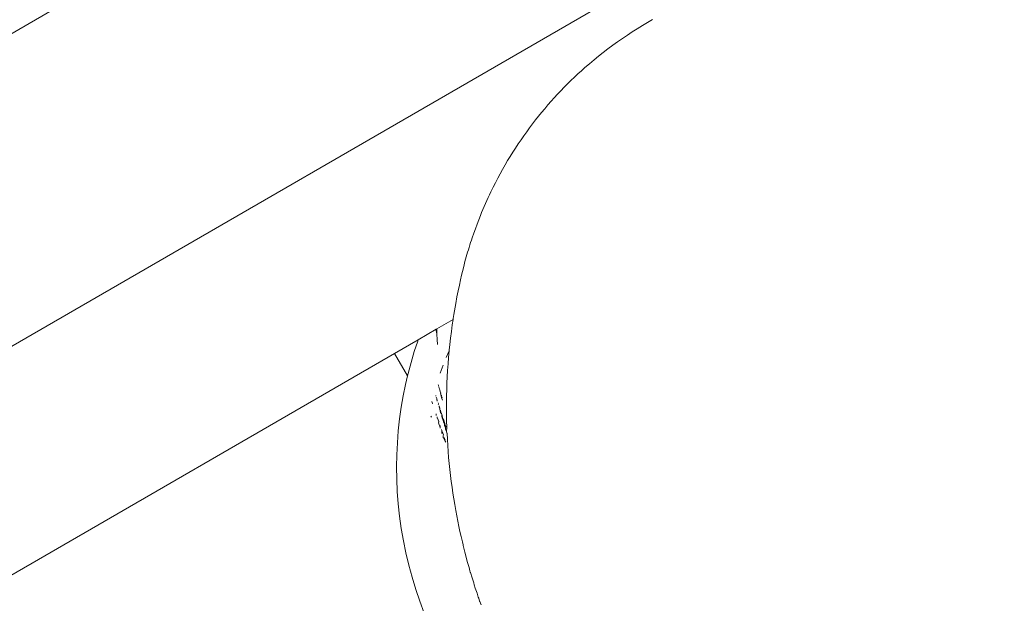
# Model space of a CAD drawing. Units: millimetres. Extents: x -4534 to 416442, y -3372 to 5653.
# Drawn here: x 995 to 1155, y 3209 to 3304 of the extents above; entities that cross this region are included whole.
import ezdxf

# ---------------------------------------------------------------- set-up
doc = ezdxf.new("R2010")
doc.units = ezdxf.units.MM
doc.layers.add('Opvangzone', color=7, linetype='Continuous', true_color=0x00a19a)
doc.layers.add('Toestel 2D', color=7, linetype='Continuous', lineweight=20)

# ---------------------------------------------------------------- blocks, each defined once
blk = doc.blocks.new('WP-GT114')
at = {"layer": 'Toestel 2D'}
for p, q in [((26.73, 2692.09), (1179.01, 3357.97)), ((1087.52, 3355.77), (-16.14, 2717.98)), ((1095.08, 3302.3), (1094.27, 3301.79)), ((1095.9, 3302.8), (1095.08, 3302.3)), ((1096.73, 3303.29), (1095.9, 3302.8)), ((1097.57, 3303.77), (1096.73, 3303.29)), ((1092.67, 3300.73), (1091.88, 3300.18)), ((1093.47, 3301.26), (1092.67, 3300.73)), ((1094.27, 3301.79), (1093.47, 3301.26)), ((1090.33, 3299.04), (1089.57, 3298.46)), ((1091.1, 3299.62), (1090.33, 3299.04)), ((1091.88, 3300.18), (1091.1, 3299.62)), ((1088.81, 3297.86), (1088.07, 3297.26)), ((1089.57, 3298.46), (1088.81, 3297.86)), ((1086.6, 3296), (1086.03, 3295.49)), ((1087.33, 3296.64), (1086.6, 3296)), ((1088.07, 3297.26), (1087.33, 3296.64)), ((1084.89, 3294.44), (1084.33, 3293.91)), ((1085.46, 3294.97), (1084.89, 3294.44)), ((1086.03, 3295.49), (1085.46, 3294.97)), ((1083.23, 3292.81), (1082.69, 3292.26)), ((1083.78, 3293.37), (1083.23, 3292.81)), ((1084.33, 3293.91), (1083.78, 3293.37)), ((1081.63, 3291.12), (1081.1, 3290.54)), ((1082.16, 3291.69), (1081.63, 3291.12)), ((1082.69, 3292.26), (1082.16, 3291.69)), ((1080.59, 3289.95), (1080.08, 3289.35)), ((1081.1, 3290.54), (1080.59, 3289.95)), ((1079.07, 3288.14), (1078.58, 3287.52)), ((1079.57, 3288.75), (1079.07, 3288.14)), ((1080.08, 3289.35), (1079.57, 3288.75)), ((1077.62, 3286.26), (1077.15, 3285.62)), ((1078.1, 3286.89), (1077.62, 3286.26)), ((1078.58, 3287.52), (1078.1, 3286.89)), ((1076.69, 3284.97), (1076.23, 3284.31)), ((1077.15, 3285.62), (1076.69, 3284.97)), ((1075.78, 3283.65), (1075.34, 3282.98)), ((1076.23, 3284.31), (1075.78, 3283.65)), ((1074.48, 3281.62), (1074.06, 3280.93)), ((1074.91, 3282.3), (1074.48, 3281.62)), ((1075.34, 3282.98), (1074.91, 3282.3)), ((1073.65, 3280.23), (1073.24, 3279.52)), ((1074.06, 3280.93), (1073.65, 3280.23)), ((1072.85, 3278.81), (1072.46, 3278.09)), ((1073.24, 3279.52), (1072.85, 3278.81)), ((1072.08, 3277.36), (1071.71, 3276.63)), ((1072.46, 3278.09), (1072.08, 3277.36)), ((1071.12, 3275.41), (1070.9, 3274.94)), ((1071.35, 3275.88), (1071.12, 3275.41)), ((1071.71, 3276.63), (1071.35, 3275.88)), ((1070.26, 3273.5), (1070.05, 3273.01)), ((1070.47, 3273.98), (1070.26, 3273.5)), ((1070.68, 3274.46), (1070.47, 3273.98)), ((1070.9, 3274.94), (1070.68, 3274.46)), ((1069.65, 3272.04), (1069.37, 3271.34)), ((1069.85, 3272.53), (1069.65, 3272.04)), ((1070.05, 3273.01), (1069.85, 3272.53)), ((1069.1, 3270.63), (1068.83, 3269.91)), ((1069.37, 3271.34), (1069.1, 3270.63)), ((1068.57, 3269.18), (1068.31, 3268.43)), ((1068.83, 3269.91), (1068.57, 3269.18)), ((1067.94, 3267.28), (1067.82, 3266.89)), ((1068.06, 3267.67), (1067.94, 3267.28)), ((1068.19, 3268.05), (1068.06, 3267.67)), ((1068.31, 3268.43), (1068.19, 3268.05)), ((1067.58, 3266.1), (1067.36, 3265.35)), ((1067.7, 3266.5), (1067.58, 3266.1)), ((1067.82, 3266.89), (1067.7, 3266.5)), ((1067.15, 3264.59), (1066.94, 3263.8)), ((1067.36, 3265.35), (1067.15, 3264.59)), ((1066.59, 3262.36), (1066.42, 3261.62)), ((1066.74, 3262.99), (1066.59, 3262.36)), ((1066.94, 3263.8), (1066.74, 3262.99)), ((1066.24, 3260.79), (1066.05, 3259.87)), ((1066.42, 3261.62), (1066.24, 3260.79)), ((1066.05, 3259.87), (1065.85, 3258.87)), ((1065.64, 3257.78), (1065.54, 3257.21)), ((1065.85, 3258.87), (1065.64, 3257.78)), ((1065.34, 3256.01), (1065.24, 3255.39)), ((1065.44, 3256.62), (1065.34, 3256.01)), ((1065.54, 3257.21), (1065.44, 3256.62)), ((1065.21, 3255.19), (1062.6, 3253.68)), ((1065.08, 3254.33), (1064.94, 3253.26)), ((1065.21, 3255.19), (1065.08, 3254.33)), ((1065.24, 3255.39), (1065.21, 3255.19)), ((1062.5, 3253.62), (1059.55, 3251.92)), ((1062.5, 3253.62), (1062.6, 3253.68)), ((1062.5, 3253.49), (1062.5, 3253.62)), ((1062.5, 3253.49), (1062.54, 3253.12)), ((1062.59, 3252.95), (1062.54, 3253.12)), ((1062.59, 3252.95), (1062.6, 3253.68)), ((1062.59, 3252.52), (1062.59, 3252.95)), ((1064.94, 3253.26), (1064.81, 3252.2)), ((1059.55, 3251.92), (1055.75, 3249.72)), ((1059.48, 3251.71), (1058.92, 3250)), ((1059.55, 3251.92), (1059.48, 3251.71)), ((1062.64, 3252.29), (1062.59, 3252.52)), ((1062.65, 3251.94), (1062.64, 3252.29)), ((1062.72, 3251.16), (1062.65, 3251.94)), ((1064.68, 3251.15), (1064.59, 3250.25)), ((1064.81, 3252.2), (1064.68, 3251.15)), ((1055.75, 3249.72), (91.18, 2692.31)), ((1057.84, 3246.1), (1055.75, 3249.72)), ((1058.92, 3250), (1058.4, 3248.26)), ((1064.58, 3250.1), (1064.11, 3249.03)), ((1064.58, 3250.1), (1064.48, 3249.05)), ((1064.59, 3250.25), (1064.58, 3250.1)), ((1058.4, 3248.26), (1057.93, 3246.48)), ((1064.4, 3248), (1064.33, 3246.96)), ((1064.48, 3249.05), (1064.4, 3248)), ((1057.93, 3246.48), (1057.84, 3246.1)), ((1063.63, 3247.78), (1063.15, 3246.49)), ((1064.33, 3246.96), (1064.27, 3245.92)), ((1057.84, 3246.1), (1057.51, 3244.68)), ((1062.78, 3244.71), (1062.78, 3244.74)), ((1064.22, 3244.89), (1064.18, 3243.86)), ((1064.27, 3245.92), (1064.22, 3244.89)), ((1057.51, 3244.68), (1057.13, 3242.84)), ((1062.84, 3244.49), (1062.82, 3244.6)), ((1062.86, 3244.4), (1062.86, 3244.46)), ((1062.93, 3244.23), (1062.91, 3244.31)), ((1062.94, 3244.14), (1062.93, 3244.23)), ((1063.01, 3243.95), (1062.99, 3244.04)), ((1062.99, 3243.92), (1063.01, 3243.95)), ((1063.05, 3243.73), (1063.01, 3243.95)), ((1063.1, 3243.67), (1063.08, 3243.74)), ((1063.08, 3243.6), (1063.1, 3243.67)), ((1063.11, 3243.62), (1063.1, 3243.67)), ((1063.11, 3243.5), (1063.11, 3243.62)), ((1063.15, 3243.49), (1063.11, 3243.5)), ((1063.18, 3243.38), (1063.15, 3243.49)), ((1063.16, 3243.33), (1063.18, 3243.38)), ((1063.21, 3243.3), (1063.16, 3243.33)), ((1063.19, 3243.21), (1063.21, 3243.3)), ((1063.2, 3243.17), (1063.19, 3243.21)), ((1063.24, 3243.19), (1063.19, 3243.21)), ((1063.24, 3243.19), (1063.23, 3243.23)), ((1063.26, 3243.13), (1063.24, 3243.19)), ((1064.18, 3243.86), (1064.16, 3242.83)), ((1057.13, 3242.84), (1056.81, 3240.98)), ((1061.82, 3241.78), (1061.78, 3241.91)), ((1061.88, 3241.56), (1061.82, 3241.78)), ((1062.4, 3242.84), (1062.4, 3242.91)), ((1062.42, 3242.8), (1062.4, 3242.84)), ((1062.56, 3242.42), (1062.49, 3242.64)), ((1062.56, 3242.31), (1062.56, 3242.42)), ((1062.6, 3242.29), (1062.56, 3242.31)), ((1062.6, 3242.17), (1062.6, 3242.29)), ((1062.6, 3242.17), (1062.63, 3242.22)), ((1062.63, 3242.12), (1062.6, 3242.17)), ((1062.63, 3242.09), (1062.63, 3242.12)), ((1062.65, 3242), (1062.63, 3242.09)), ((1062.83, 3241.57), (1062.8, 3241.68)), ((1062.8, 3241.49), (1062.83, 3241.57)), ((1063.22, 3243.11), (1063.26, 3243.13)), ((1063.26, 3242.98), (1063.22, 3243.11)), ((1063.26, 3242.98), (1063.3, 3243)), ((1063.31, 3242.78), (1063.26, 3242.98)), ((1063.31, 3242.78), (1063.36, 3242.8)), ((1063.41, 3242.42), (1063.31, 3242.78)), ((1063.36, 3242.8), (1063.32, 3242.93)), ((1063.44, 3242.51), (1063.4, 3242.65)), ((1063.41, 3242.42), (1063.44, 3242.51)), ((1063.41, 3242.42), (1063.49, 3242.13)), ((1064.16, 3242.83), (1064.14, 3241.81)), ((1064.14, 3241.81), (1064.14, 3240.8)), ((1056.81, 3240.98), (1056.55, 3239.09)), ((1062.84, 3241.38), (1062.8, 3241.49)), ((1062.99, 3241.07), (1062.96, 3241.2)), ((1063, 3240.99), (1062.99, 3241.07)), ((1063, 3240.82), (1063, 3240.99)), ((1063.05, 3240.91), (1063, 3240.99)), ((1063.05, 3240.67), (1063.05, 3240.91)), ((1063.05, 3240.67), (1063.2, 3240.16)), ((1063.2, 3240.16), (1063.18, 3240.49)), ((1063.2, 3240.16), (1063.24, 3240.3)), ((1063.26, 3239.96), (1063.2, 3240.16)), ((1063.4, 3239.82), (1063.29, 3240.15)), ((1064.14, 3240.8), (1064.15, 3239.79)), ((1056.55, 3239.09), (1056.34, 3237.18)), ((1061.73, 3239.36), (1061.64, 3239.52)), ((1062.46, 3239.93), (1062.5, 3239.63)), ((1062.63, 3239.22), (1062.63, 3239.45)), ((1062.89, 3238.7), (1062.7, 3239.23)), ((1062.87, 3238.64), (1062.89, 3238.7)), ((1062.89, 3238.58), (1062.87, 3238.64)), ((1062.88, 3238.54), (1062.89, 3238.58)), ((1062.89, 3238.48), (1062.88, 3238.54)), ((1062.88, 3238.44), (1062.89, 3238.48)), ((1062.88, 3238.44), (1063.11, 3237.72)), ((1063.38, 3239.72), (1063.4, 3239.82)), ((1063.39, 3239.52), (1063.38, 3239.72)), ((1063.46, 3239.28), (1063.39, 3239.52)), ((1063.46, 3239.28), (1063.44, 3239.7)), ((1063.56, 3239.02), (1063.46, 3239.28)), ((1063.53, 3239.4), (1063.52, 3239.44)), ((1063.56, 3239.02), (1063.53, 3239.4)), ((1063.57, 3238.93), (1063.56, 3239.02)), ((1063.6, 3238.83), (1063.57, 3238.93)), ((1063.65, 3238.79), (1063.6, 3238.83)), ((1063.65, 3239.04), (1063.62, 3239.14)), ((1063.65, 3238.79), (1063.65, 3239.04)), ((1063.65, 3239.04), (1063.88, 3238.34)), ((1063.66, 3238.61), (1063.65, 3238.79)), ((1063.72, 3238.41), (1063.66, 3238.61)), ((1064.15, 3239.79), (1064.17, 3238.78)), ((1064.17, 3238.78), (1064.2, 3237.78)), ((1056.34, 3237.18), (1056.19, 3235.24)), ((1063.14, 3237.97), (1063.11, 3238.04)), ((1063.11, 3237.72), (1063.14, 3237.97)), ((1063.11, 3237.72), (1063.15, 3237.58)), ((1063.39, 3237.24), (1063.34, 3237.38)), ((1063.38, 3236.86), (1063.4, 3237.16)), ((1063.41, 3236.76), (1063.38, 3236.86)), ((1063.4, 3237.16), (1063.39, 3237.24)), ((1063.45, 3237.07), (1063.4, 3237.16)), ((1063.64, 3236.51), (1063.45, 3237.07)), ((1063.83, 3238.15), (1063.85, 3238.31)), ((1063.84, 3238), (1063.83, 3238.15)), ((1063.91, 3237.77), (1063.84, 3238)), ((1063.85, 3238.31), (1063.88, 3238.34)), ((1063.9, 3238.25), (1063.85, 3238.31)), ((1063.95, 3238.13), (1063.9, 3238.25)), ((1063.92, 3237.96), (1063.95, 3238.13)), ((1063.95, 3237.93), (1063.92, 3237.96)), ((1063.97, 3237.77), (1063.95, 3237.93)), ((1063.97, 3237.77), (1064.03, 3237.87)), ((1063.98, 3237.68), (1063.97, 3237.77)), ((1063.97, 3237.57), (1063.99, 3237.6)), ((1064.01, 3237.5), (1063.97, 3237.57)), ((1063.98, 3238.01), (1064.03, 3237.87)), ((1063.98, 3237.68), (1064.05, 3237.81)), ((1064.03, 3237.63), (1063.98, 3237.68)), ((1063.99, 3237.6), (1064.03, 3237.63)), ((1064, 3237.46), (1064.01, 3237.5)), ((1064.13, 3237.04), (1064, 3237.46)), ((1064.05, 3237.81), (1064.03, 3237.87)), ((1064.2, 3237.78), (1064.13, 3237.04)), ((1064.13, 3237.04), (1064.2, 3236.81)), ((1064.2, 3236.81), (1064.24, 3236.78)), ((1064.24, 3236.78), (1064.29, 3235.79)), ((1056.19, 3235.24), (1056.09, 3233.29)), ((1063.61, 3236.41), (1063.64, 3236.51)), ((1063.63, 3236.08), (1063.61, 3236.41)), ((1063.64, 3236.05), (1063.63, 3236.08)), ((1063.64, 3236.05), (1063.84, 3235.7)), ((1063.82, 3236), (1063.79, 3236.07)), ((1063.82, 3235.94), (1063.82, 3236)), ((1063.84, 3235.7), (1063.82, 3235.94)), ((1063.88, 3235.81), (1063.82, 3235.94)), ((1063.9, 3235.6), (1063.84, 3235.7)), ((1063.91, 3235.72), (1063.88, 3235.81)), ((1063.9, 3235.6), (1063.91, 3235.72)), ((1063.9, 3235.6), (1064.04, 3235.36)), ((1064.29, 3235.79), (1064.35, 3234.8)), ((1064.35, 3234.8), (1064.42, 3233.82)), ((1064.42, 3233.82), (1064.5, 3232.84)), ((1056.09, 3233.29), (1056.06, 3231.33)), ((1064.5, 3232.84), (1064.59, 3231.87)), ((1056.06, 3231.33), (1056.09, 3229.35)), ((1064.59, 3231.87), (1064.69, 3230.9)), ((1064.69, 3230.9), (1064.8, 3229.94)), ((1056.09, 3229.35), (1056.17, 3227.36)), ((1064.8, 3229.94), (1064.92, 3228.98)), ((1064.92, 3228.98), (1065.05, 3228.03)), ((1056.17, 3227.36), (1056.33, 3225.37)), ((1065.05, 3228.03), (1065.19, 3227.09)), ((1065.19, 3227.09), (1065.33, 3226.15)), ((1065.33, 3226.15), (1065.49, 3225.22)), ((1056.33, 3225.37), (1056.54, 3223.37)), ((1065.49, 3225.22), (1065.65, 3224.29)), ((1065.65, 3224.29), (1065.82, 3223.38)), ((1056.54, 3223.37), (1056.82, 3221.37)), ((1065.82, 3223.38), (1065.98, 3222.54)), ((1065.98, 3222.54), (1066.15, 3221.7)), ((1056.82, 3221.37), (1057.16, 3219.37)), ((1066.15, 3221.7), (1066.33, 3220.87)), ((1066.33, 3220.87), (1066.52, 3220.03)), ((1057.16, 3219.37), (1057.57, 3217.39)), ((1066.52, 3220.03), (1066.72, 3219.2)), ((1066.83, 3218.71), (1066.72, 3219.2)), ((1066.83, 3218.71), (1066.86, 3218.58)), ((1067.13, 3217.53), (1066.86, 3218.58)), ((1057.57, 3217.39), (1058.04, 3215.41)), ((1067.13, 3217.53), (1067.35, 3216.69)), ((1067.35, 3216.69), (1067.41, 3216.41)), ((1067.57, 3215.86), (1067.41, 3216.41)), ((1058.04, 3215.41), (1058.57, 3213.44)), ((1067.57, 3215.86), (1067.81, 3215.03)), ((1067.81, 3215.03), (1067.95, 3214.47)), ((1067.95, 3214.47), (1068, 3214.3)), ((1058.57, 3213.44), (1059.17, 3211.49)), ((1068.05, 3214.2), (1068, 3214.3)), ((1068.05, 3214.2), (1068.3, 3213.37)), ((1068.3, 3213.37), (1068.56, 3212.54)), ((1059.17, 3211.49), (1059.82, 3209.56)), ((1068.56, 3212.54), (1068.62, 3212.24)), ((1068.82, 3211.71), (1068.62, 3212.24)), ((1068.82, 3211.71), (1069.1, 3210.88)), ((1069.1, 3210.88), (1069.28, 3210.23)), ((1069.38, 3210.05), (1069.28, 3210.23)), ((1069.38, 3210.05), (1069.5, 3209.6)), ((1059.82, 3209.56), (1060.54, 3207.65)), ((1069.5, 3209.6), (1069.57, 3209.51)), ((1069.57, 3209.51), (1069.77, 3208.96))]:
    blk.add_line(p, q, dxfattribs=at)

msp = doc.modelspace()

# ---------------------------------------------------------------- block references
at = {"layer": 'Opvangzone'}
msp.add_blockref('WP-GT114', (0, 0), dxfattribs=at)

doc.saveas('drawing.dxf')
